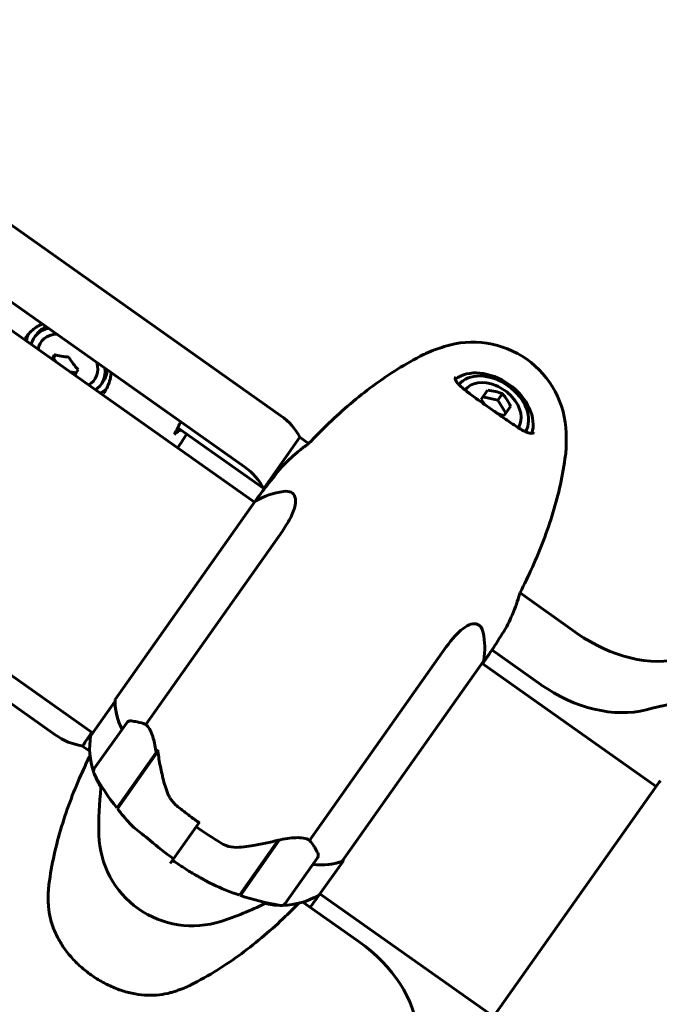
# Model space of a CAD drawing. Units: millimetres. Extents: x 6589 to 14424, y -1369 to 12201.
# Drawn here: x 11267 to 11404, y 10987 to 11198 of the extents above; entities that cross this region are included whole.
import ezdxf

# ---------------------------------------------------------------- set-up
doc = ezdxf.new("R2010")
doc.units = ezdxf.units.MM
doc.header["$LTSCALE"] = 50
doc.layers.add('Widoczne (ISO)', color=7, linetype='Continuous', lineweight=60)

msp = doc.modelspace()

# ---------------------------------------------------------------- linework, layer by layer
at = {"layer": 'Widoczne (ISO)'}
for p, q in [((10859.19, 11440.98), (11322.96, 11113.04)), ((10843.45, 11429.58), (11317.32, 11094.51)), ((11315.21, 11102.07), (10851.44, 11430.01)), ((10808.79, 11380.24), (11282.66, 11045.16)), ((11274.67, 11044.74), (10810.9, 11372.68)), ((11270.65, 11130.42), (11270.24, 11129.84)), ((11274.67, 11126.04), (11274.3, 11125.38)), ((11274.08, 11125.08), (11274.3, 11125.38)), ((11274.3, 11125.38), (11274.98, 11124.44)), ((11277.79, 11122.45), (11279.16, 11122.23)), ((11284.94, 11120.32), (11284.53, 11119.74)), ((11367.23, 11118.49), (11365.82, 11116.49)), ((11370.39, 11117.76), (11369.38, 11116.33)), ((11369.38, 11116.33), (11366.22, 11117.06)), ((11371.12, 11113.6), (11369.38, 11116.33)), ((11370.72, 11113.03), (11372.13, 11115.03)), ((11300.9, 11110.46), (11319.29, 11097.45)), ((11327.05, 11108.42), (11319.29, 11097.45)), ((11327.05, 11108.42), (11328.92, 11107.1)), ((11319.43, 11097.36), (11319.29, 11097.45)), ((11317.47, 11094.72), (11287.5, 11052.33)), ((11294.04, 11046.99), (11323.29, 11088.36)), ((11374.16, 11075.11), (11386.4, 11066.45)), ((11358.37, 11063.55), (11329.12, 11022.18)), ((11378.65, 11055.48), (11368.14, 11062.91)), ((11336.07, 11017.74), (11366.32, 11060.53)), ((11366.01, 11060.08), (11403.31, 11033.7)), ((11287.48, 11051.99), (11282.34, 11044.71)), ((11289.97, 11047.33), (11283.04, 11037.53)), ((11282.06, 11041.25), (11280.38, 11042.43)), ((11296.25, 11040.96), (11296.69, 11041.59)), ((11287.85, 11029.09), (11296.25, 11040.96)), ((11287.98, 11028.93), (11296.65, 11041.18)), ((11295.59, 11039.69), (11295.43, 11039.8)), ((11295.53, 11039.95), (11295.69, 11039.83)), ((11296.12, 11040.44), (11295.96, 11040.55)), ((11296.31, 11040.71), (11296.15, 11040.83)), ((11296.29, 11041.02), (11296.45, 11040.91)), ((11296.64, 11041.24), (11296.51, 11041.33)), ((11294.01, 11037.45), (11293.84, 11037.57)), ((11294.57, 11038.24), (11294.41, 11038.36)), ((11294.45, 11038.42), (11294.61, 11038.3)), ((11295.18, 11039.11), (11295.02, 11039.22)), ((11292.1, 11035.1), (11292.27, 11034.99)), ((11292.81, 11035.76), (11292.65, 11035.87)), ((11292.87, 11035.84), (11292.7, 11035.95)), ((11293.24, 11036.71), (11293.4, 11036.59)), ((11284.47, 11033.46), (11284.63, 11033.69)), ((11290.94, 11033.12), (11290.78, 11033.23)), ((11290.81, 11033.28), (11290.98, 11033.16)), ((11291.13, 11033.38), (11290.97, 11033.5)), ((11291.28, 11033.59), (11291.12, 11033.71)), ((11291.25, 11033.89), (11291.41, 11033.78)), ((11291.79, 11034.32), (11291.63, 11034.43)), ((11291.91, 11034.48), (11291.74, 11034.59)), ((11403.97, 11034.64), (11367.83, 10983.53)), ((11300, 11018.22), (11304.85, 11025.07)), ((11304.85, 11025.07), (11300, 11018.22)), ((11304.85, 11025.07), (11305.56, 11026.07)), ((11322.41, 11022.19), (11314.11, 11010.46)), ((11322.7, 11022.26), (11314.31, 11010.39)), ((11321.47, 11020.52), (11321.31, 11020.63)), ((11321.88, 11021.1), (11321.72, 11021.21)), ((11321.82, 11021.35), (11321.98, 11021.24)), ((11322.41, 11021.85), (11322.25, 11021.96)), ((11322.6, 11022.12), (11322.48, 11022.21)), ((11300, 11018.22), (11299.3, 11017.22)), ((11320.3, 11018.86), (11320.14, 11018.97)), ((11320.86, 11019.65), (11320.7, 11019.77)), ((11320.74, 11019.83), (11320.9, 11019.71)), ((11323.87, 11008.66), (11330.8, 11018.46)), ((11318.4, 11016.51), (11318.56, 11016.4)), ((11319.1, 11017.17), (11318.94, 11017.28)), ((11319.16, 11017.25), (11318.99, 11017.36)), ((11319.53, 11018.12), (11319.69, 11018)), ((11331.19, 11010.52), (11336.34, 11017.8)), ((11317.23, 11014.53), (11317.07, 11014.64)), ((11317.1, 11014.69), (11317.27, 11014.57)), ((11317.42, 11014.79), (11317.26, 11014.91)), ((11317.57, 11015), (11317.41, 11015.12)), ((11317.54, 11015.3), (11317.7, 11015.19)), ((11318.08, 11015.73), (11317.92, 11015.84)), ((11318.2, 11015.89), (11318.03, 11016)), ((11331.34, 11010.74), (11368.49, 10984.47)), ((11319.71, 11008.88), (11319.55, 11008.65)), ((11339.74, 11000.46), (11327.7, 11008.97))]:
    msp.add_line(p, q, dxfattribs=at)
for centre, radius, start, end in [((11379.38, 11061.19), 70, 107.8657, 109.4589), ((11364.04, 11108.78), 20, 1.6055, 107.8657), ((11365.29, 11110.55), 9.67, 41.9797, 67.4915), ((11314.06, 11107.38), 70, 0.0123, 1.6055), ((11325.65, 11080.97), 16, 97.491, 120.7601), ((11350.62, 11063.32), 16, 350.7184, 11.9802), ((11365.92, 11060.82), 0.5, 324.7356, 350.7184), ((11290.79, 11046.75), 1, 80.5504, 144.7356), ((11281.74, 10992.39), 56.11, 79.2668, 80.5504), ((11298.04, 11041.93), 16, 170.7184, 198.4066), ((11282.75, 11044.43), 0.5, 144.7356, 170.7184), ((11283.86, 11036.95), 1, 144.7356, 208.9208), ((11332.1, 11063.61), 56.11, 208.9208, 217.9555), ((11298.04, 11041.93), 16, 200.3129, 211.9514), ((11353.99, 11025.28), 70, 173.2913, 181.6055), ((11404.79, 11034.06), 1, 123.9223, 144.7356), ((11332.1, 11063.61), 56.11, 218.1687, 222.3647), ((11304.01, 11023.88), 20, 181.6055, 287.8657), ((11281.74, 10992.39), 56.11, 28.9208, 30.2044), ((11329.98, 11019.04), 1, 324.7356, 28.9208), ((11332.1, 11063.61), 56.11, 244.9476, 251.3026), ((11332.1, 11063.61), 56.11, 251.5157, 260.5504), ((11323.01, 11024.27), 16, 271.0646, 300.7601), ((11288.67, 11071.47), 70, 287.8657, 296.1799), ((11323.01, 11024.27), 16, 257.5198, 269.1584), ((11323.05, 11009.24), 1, 260.5504, 324.7356)]:
    msp.add_arc(centre, radius, start, end, dxfattribs=at)
for centre, major_axis, ratio, start_param, end_param in [((11277.79, 11125.37), (-7.14, 5.05), 0.707107, 5.852886, 6.283185), ((11277.79, 11125.37), (-8.37, 5.92), 0.707107, 0.113329, 0.33413), ((11277.38, 11124.79), (-7.14, 5.05), 0.707107, 5.722899, 6.556455), ((11277.38, 11124.79), (-5.72, 4.04), 0.707107, 5.556647, 6.627287), ((11277.57, 11130.23), (4.89, 7.78), 0.054167, 2.165105, 2.312908), ((11279.73, 11131.05), (9.08, 1.41), 0.58349, 4.008581, 4.387818), ((11282.27, 11129.45), (3.23, -8.6), 0.637656, 4.930716, 5.309953), ((11277.38, 11124.79), (5.72, -4.04), 0.707107, 5.939083, 7.009723), ((11282.64, 11127.04), (-4.89, -7.78), 0.054167, 5.306697, 5.503828), ((11277.38, 11124.79), (7.14, -5.05), 0.707107, 6.009916, 6.843471), ((11277.79, 11125.37), (7.14, -5.05), 0.707107, 0, 0.430299), ((11367.61, 11113.82), (8.37, -5.92), 0.707107, 0.208332, 2.933242), ((11368.01, 11114.4), (7.14, -5.05), 0.707107, 0.049303, 3.092291), ((11368.01, 11114.4), (-5.72, 4.04), 0.707107, 5.022234, 6.259339), ((11277.79, 11125.37), (8.37, -5.92), 0.707107, 5.949055, 6.16984), ((11365.13, 11112.91), (9.17, 0.64), 0.612372, 0.91753, 1.296767), ((11367.58, 11111.18), (2.46, -8.85), 0.612372, 1.844825, 2.224062), ((11363.01, 11109.91), (-2.46, 8.85), 0.612372, 5.201653, 5.365655), ((11368.01, 11114.4), (5.72, -4.04), 0.707107, 0.023844, 1.260952), ((11318.88, 11107.27), (-8.16, 5.77), 0.707107, 4.068888, 4.712389), ((11365.46, 11108.18), (-9.17, -0.64), 0.612372, 4.059123, 4.223124), ((11311.12, 11096.3), (8.16, -5.77), 0.707107, 0.927295, 1.570796), ((11396.61, 11080.88), (-20.41, 14.43), 0.707107, 1.570796, 2.602407), ((11388.85, 11069.91), (20.41, -14.43), 0.707107, 4.712389, 5.743999), ((11467.42, 10943.21), (-110.23, 77.94), 0.707107, 5.251575, 5.743999), ((11302.09, 11047.64), (13.06, -9.24), 0.707107, 3.560044, 4.060147), ((11302.09, 11047.64), (13.06, -9.24), 0.707107, 3.595078, 4.060147), ((11278.75, 11050.51), (8.16, -5.77), 0.707107, 4.712389, 5.35589), ((11291.86, 11033.24), (1.31, 14.6), 0.336637, 5.313061, 5.340802), ((11327.05, 11029.99), (-13.06, 9.24), 0.707107, 2.223038, 2.723141), ((11327.05, 11029.99), (-13.06, 9.24), 0.707107, 2.223038, 2.688107), ((11335.66, 11018.03), (0.408, -0.289), 0.707107, 5.8297, 6.283185), ((11335.88, 11017.86), (0.408, -0.289), 0.707107, 0.616365, 1.111118), ((11329.54, 10986.02), (20.41, -14.43), 0.707107, 0.539186, 1.570796)]:
    msp.add_ellipse(centre, major_axis=major_axis, ratio=ratio, start_param=start_param, end_param=end_param, dxfattribs=at)
for points, knots in [([(11268.26, 11129.65), (11268.58, 11130.09), (11268.91, 11130.5), (11269.6, 11131.21), (11269.95, 11131.51), (11270.67, 11132.03), (11271.03, 11132.25), (11271.58, 11132.52), (11271.76, 11132.6), (11271.94, 11132.67)], [-3.3187504, -3.3187504, -3.3187504, -3.3187504, -3.1473116, -3.1473116, -2.9921262, -2.9921262, -2.8435013, -2.8435013, -2.7747553, -2.7747553, -2.7747553, -2.7747553]), ([(11353.5, 11126.11), (11351.58, 11125.14), (11349.73, 11124.09), (11346.14, 11121.86), (11344.4, 11120.67), (11341.04, 11118.2), (11339.42, 11116.91), (11336.27, 11114.23), (11334.74, 11112.85), (11331.8, 11110.04), (11330.37, 11108.6), (11328.99, 11107.15)], [0, 0, 0, 0, 0.84984, 0.84984, 1.69968, 1.69968, 2.54952, 2.54952, 3.399359, 3.399359, 4.242331, 4.242331, 4.242331, 4.242331]), ([(11356.06, 11127.19), (11355.89, 11127.13), (11355.71, 11127.07), (11355.36, 11126.93), (11355.19, 11126.87), (11354.84, 11126.73), (11354.67, 11126.66), (11354.33, 11126.51), (11354.17, 11126.43), (11353.83, 11126.27), (11353.67, 11126.19), (11353.5, 11126.11)], [0.2380342, 0.2380342, 0.2380342, 0.2380342, 0.3075351, 0.3075351, 0.3770359, 0.3770359, 0.4465367, 0.4465367, 0.5160376, 0.5160376, 0.5855384, 0.5855384, 0.5855384, 0.5855384]), ([(11286.63, 11122.28), (11286.62, 11121.96), (11286.59, 11121.65), (11286.46, 11120.91), (11286.35, 11120.49), (11286.06, 11119.69), (11285.89, 11119.3), (11285.49, 11118.55), (11285.26, 11118.17), (11285, 11117.81)], [-0.585661, -0.585661, -0.585661, -0.585661, -0.4723723, -0.4723723, -0.3234022, -0.3234022, -0.1824184, -0.1824184, -0.0414347, -0.0414347, -0.0414347, -0.0414347]), ([(11377.13, 11109.54), (11377.05, 11109.43), (11376.97, 11109.36), (11376.8, 11109.28), (11376.7, 11109.25), (11376.4, 11109.25), (11376.19, 11109.28), (11375.7, 11109.43), (11375.43, 11109.55), (11374.8, 11109.86), (11374.45, 11110.06), (11373.7, 11110.51), (11373.3, 11110.76), (11372.5, 11111.3), (11372.1, 11111.57), (11371.31, 11112.11), (11370.93, 11112.37), (11370.19, 11112.9), (11369.83, 11113.15), (11369.12, 11113.65), (11368.78, 11113.89), (11368.1, 11114.37), (11367.76, 11114.61), (11367.1, 11115.08), (11366.77, 11115.31), (11366.1, 11115.78), (11365.78, 11116.02), (11365.11, 11116.49), (11364.77, 11116.73), (11364.1, 11117.22), (11363.76, 11117.47), (11363.09, 11117.97), (11362.75, 11118.23), (11362.1, 11118.74), (11361.8, 11119), (11361.24, 11119.5), (11361, 11119.74), (11360.62, 11120.18), (11360.48, 11120.38), (11360.3, 11120.72), (11360.27, 11120.86), (11360.26, 11121.11), (11360.29, 11121.23), (11360.39, 11121.37)], [-0.041435, -0.041435, -0.041435, -0.041435, 0.140652, 0.140652, 0.320238, 0.320238, 0.533493, 0.533493, 0.738248, 0.738248, 0.949394, 0.949394, 1.149754, 1.149754, 1.323633, 1.323633, 1.47371, 1.47371, 1.606098, 1.606098, 1.727251, 1.727251, 1.844717, 1.844717, 1.961711, 1.961711, 2.084474, 2.084474, 2.217966, 2.217966, 2.366824, 2.366824, 2.537381, 2.537381, 2.730012, 2.730012, 2.94063, 2.94063, 3.148988, 3.148988, 3.350318, 3.350318, 3.591165, 3.591165, 3.591165, 3.591165]), ([(11300.11, 11109.03), (11300.18, 11109.07), (11300.23, 11109.13), (11300.26, 11109.2), (11300.27, 11109.2), (11300.27, 11109.21)], [-0.18186595, -0.18186595, -0.18186595, -0.18186595, -0.14985718, -0.14985718, -0.14775759, -0.14775759, -0.14775759, -0.14775759]), ([(11383.89, 11104.62), (11383.92, 11104.8), (11383.94, 11104.99), (11383.97, 11105.35), (11383.99, 11105.54), (11384.02, 11105.91), (11384.03, 11106.09), (11384.04, 11106.46), (11384.05, 11106.65), (11384.06, 11107.02), (11384.06, 11107.21), (11384.06, 11107.39)], [0, 0, 0, 0, 0.0695008, 0.0695008, 0.1390017, 0.1390017, 0.2085025, 0.2085025, 0.2780033, 0.2780033, 0.3475042, 0.3475042, 0.3475042, 0.3475042]), ([(11323.08, 11102), (11324.14, 11103.11), (11325.28, 11104.18), (11327.06, 11105.68), (11327.67, 11106.16), (11328.28, 11106.62)], [34.7828406, 34.7828406, 34.7828406, 34.7828406, 35.3783959, 35.3783959, 35.6691337, 35.6691337, 35.6691337, 35.6691337]), ([(11374.18, 11075.19), (11375.1, 11076.98), (11375.98, 11078.8), (11377.65, 11082.52), (11378.44, 11084.41), (11379.91, 11088.27), (11380.59, 11090.24), (11381.8, 11094.23), (11382.34, 11096.26), (11383.25, 11100.39), (11383.62, 11102.49), (11383.89, 11104.62)], [5.530477, 5.530477, 5.530477, 5.530477, 6.373448, 6.373448, 7.223288, 7.223288, 8.073128, 8.073128, 8.922968, 8.922968, 9.772808, 9.772808, 9.772808, 9.772808]), ([(11323.56, 11096.83), (11324.22, 11096.92), (11324.74, 11096.84), (11325.97, 11096.23), (11326.29, 11095.26), (11325.86, 11093.05), (11325.51, 11092.1), (11324.51, 11090.2), (11323.96, 11089.31), (11323.29, 11088.36)], [2.77524, 2.77524, 2.77524, 2.77524, 3.44936, 3.44936, 4.840595, 4.840595, 5.656639, 5.656639, 6.296646, 6.296646, 6.296646, 6.296646]), ([(11373.93, 11074.34), (11373.7, 11073.61), (11373.45, 11072.89), (11372.63, 11070.7), (11372, 11069.27), (11371.31, 11067.9)], [9.0036319, 9.0036319, 9.0036319, 9.0036319, 9.2941564, 9.2941564, 9.8897117, 9.8897117, 9.8897117, 9.8897117]), ([(11358.37, 11063.55), (11359.61, 11065.31), (11360.82, 11066.63), (11363.17, 11068.41), (11364.26, 11068.72), (11365.66, 11068.15), (11366.08, 11067.54), (11366.27, 11066.64)], [0.155968, 0.155968, 0.155968, 0.155968, 1.115261, 1.115261, 2.198537, 2.198537, 3.024684, 3.024684, 3.024684, 3.024684]), ([(11292.19, 11047.52), (11292.2, 11047.52), (11292.21, 11047.51), (11292.8, 11047.4), (11293.4, 11047.22), (11294.04, 11046.99)], [0.1980922, 0.1980922, 0.1980922, 0.1980922, 0.2028161, 0.2028161, 0.4461333, 0.4461333, 0.4461333, 0.4461333]), ([(11294.04, 11046.99), (11294.2, 11046.88), (11294.35, 11046.73), (11294.97, 11045.98), (11295.37, 11045.1), (11295.92, 11043.11), (11296.12, 11042.08), (11296.25, 11040.96)], [-2.553905, -2.553905, -2.553905, -2.553905, -2.410923, -2.410923, -1.933986, -1.933986, -1.54469, -1.54469, -1.54469, -1.54469]), ([(11282.12, 11040.33), (11281.54, 11039.14), (11280.97, 11037.93), (11279.59, 11034.85), (11278.79, 11032.95), (11277.32, 11029.09), (11276.65, 11027.13), (11275.43, 11023.14), (11274.9, 11021.11), (11273.99, 11016.98), (11273.62, 11014.88), (11273.34, 11012.75)], [5.81941, 5.81941, 5.81941, 5.81941, 6.373307, 6.373307, 7.223182, 7.223182, 8.073057, 8.073057, 8.922933, 8.922933, 9.772808, 9.772808, 9.772808, 9.772808]), ([(11296.65, 11041.13), (11296.72, 11040.63), (11296.8, 11040.12), (11296.97, 11039.07), (11297.07, 11038.53), (11297.29, 11037.44), (11297.4, 11036.88), (11297.66, 11035.77), (11297.8, 11035.21), (11298.11, 11034.09), (11298.28, 11033.53), (11298.46, 11032.97)], [0, 0, 0, 0, 0.1751235, 0.1751235, 0.3502469, 0.3502469, 0.5253704, 0.5253704, 0.7004938, 0.7004938, 0.8756173, 0.8756173, 0.8756173, 0.8756173]), ([(11298.46, 11032.97), (11298.55, 11032.69), (11298.65, 11032.41), (11298.89, 11031.87), (11299.03, 11031.61), (11299.34, 11031.1), (11299.51, 11030.85), (11299.87, 11030.38), (11300.07, 11030.16), (11300.49, 11029.74), (11300.71, 11029.54), (11300.94, 11029.36)], [0, 0, 0, 0, 0.0831461, 0.0831461, 0.1662923, 0.1662923, 0.2494384, 0.2494384, 0.3325845, 0.3325845, 0.4157306, 0.4157306, 0.4157306, 0.4157306]), ([(11300.94, 11029.36), (11301.24, 11029.12), (11301.53, 11028.89), (11302.13, 11028.43), (11302.43, 11028.2), (11303.03, 11027.74), (11303.33, 11027.51), (11303.94, 11027.06), (11304.24, 11026.84), (11304.86, 11026.39), (11305.16, 11026.17), (11305.47, 11025.95)], [-1.2620829, -1.2620829, -1.2620829, -1.2620829, -1.1493558, -1.1493558, -1.0366287, -1.0366287, -0.9239015, -0.9239015, -0.8111744, -0.8111744, -0.6984473, -0.6984473, -0.6984473, -0.6984473]), ([(11291.81, 11024.69), (11291.41, 11025.02), (11291.03, 11025.37), (11290.67, 11025.76), (11290.65, 11025.78), (11290.64, 11025.8)], [0.57248324, 0.57248324, 0.57248324, 0.57248324, 0.64222819, 0.64222819, 0.64545031, 0.64545031, 0.64545031, 0.64545031]), ([(11291.81, 11024.69), (11292.23, 11024.35), (11292.72, 11023.98), (11293.8, 11023.14), (11294.37, 11022.69), (11294.96, 11022.18)], [0, 0, 0, 0, 0.2223532, 0.2223532, 0.4551306, 0.4551306, 0.4551306, 0.4551306]), ([(11322.41, 11022.19), (11323.77, 11022.52), (11325.05, 11022.71), (11326.75, 11022.77), (11327.3, 11022.74), (11328.33, 11022.57), (11328.78, 11022.42), (11329.12, 11022.18)], [0, 0, 0, 0, 0.481827, 0.481827, 0.74882, 0.74882, 1.050013, 1.050013, 1.050013, 1.050013]), ([(11314.56, 11020.75), (11313.83, 11020.65), (11313.08, 11020.65), (11311.59, 11020.9), (11310.88, 11021.16), (11310.21, 11021.56)], [0, 0, 0, 0, 0.2223532, 0.2223532, 0.4551306, 0.4551306, 0.4551306, 0.4551306]), ([(11314.56, 11020.75), (11315.26, 11020.83), (11315.95, 11020.93), (11318.79, 11021.38), (11320.74, 11021.79), (11322.41, 11022.19)], [0.5724832, 0.5724832, 0.5724832, 0.5724832, 0.6422282, 0.6422282, 0.8608733, 0.8608733, 0.8608733, 0.8608733]), ([(11329.12, 11022.18), (11329.45, 11021.77), (11329.75, 11021.37), (11330.09, 11020.86), (11330.16, 11020.74), (11330.23, 11020.62)], [0.0001663, 0.0001663, 0.0001663, 0.0001663, 0.190884, 0.190884, 0.2492772, 0.2492772, 0.2492772, 0.2492772]), ([(11304.51, 11014.9), (11304.18, 11015.09), (11303.86, 11015.27), (11303.22, 11015.66), (11302.91, 11015.85), (11302.27, 11016.25), (11301.96, 11016.45), (11301.33, 11016.86), (11301.02, 11017.07), (11300.4, 11017.49), (11300.1, 11017.7), (11299.79, 11017.92)], [-1.2620829, -1.2620829, -1.2620829, -1.2620829, -1.1493558, -1.1493558, -1.0366287, -1.0366287, -0.9239015, -0.9239015, -0.8111744, -0.8111744, -0.6984473, -0.6984473, -0.6984473, -0.6984473]), ([(11307.85, 11013.01), (11307.65, 11013.11), (11307.45, 11013.22), (11307.04, 11013.45), (11306.82, 11013.57), (11306.38, 11013.82), (11306.16, 11013.95), (11305.7, 11014.21), (11305.46, 11014.35), (11304.99, 11014.62), (11304.75, 11014.76), (11304.51, 11014.9)], [0, 0, 0, 0, 0.0831461, 0.0831461, 0.1662923, 0.1662923, 0.2494384, 0.2494384, 0.3325845, 0.3325845, 0.4157306, 0.4157306, 0.4157306, 0.4157306]), ([(11273.34, 11012.75), (11273.3, 11012.44), (11273.27, 11012.13), (11273.22, 11011.51), (11273.2, 11011.2), (11273.18, 11010.57), (11273.17, 11010.26), (11273.17, 11009.63), (11273.18, 11009.31), (11273.2, 11008.68), (11273.22, 11008.36), (11273.24, 11008.04)], [0, 0, 0, 0, 0.1171077, 0.1171077, 0.2342154, 0.2342154, 0.351323, 0.351323, 0.4684307, 0.4684307, 0.5855384, 0.5855384, 0.5855384, 0.5855384]), ([(11308.34, 11012.77), (11308.31, 11012.79), (11308.27, 11012.8), (11308.21, 11012.84), (11308.17, 11012.85), (11308.11, 11012.88), (11308.08, 11012.9), (11308.01, 11012.93), (11307.98, 11012.95), (11307.91, 11012.98), (11307.88, 11013), (11307.85, 11013.01)], [0.80468784, 0.80468784, 0.80468784, 0.80468784, 0.81887373, 0.81887373, 0.83305963, 0.83305963, 0.84724552, 0.84724552, 0.86143142, 0.86143142, 0.87561731, 0.87561731, 0.87561731, 0.87561731]), ([(11273.24, 11008.04), (11273.3, 11007.17), (11273.44, 11006.28), (11273.88, 11004.53), (11274.16, 11003.68), (11274.87, 11002.01), (11275.29, 11001.18), (11276.25, 10999.58), (11276.79, 10998.81), (11277.97, 10997.32), (11278.61, 10996.61), (11279.98, 10995.26), (11280.71, 10994.61), (11282.24, 10993.42), (11283.03, 10992.88), (11284.68, 10991.88), (11285.54, 10991.42), (11287.28, 10990.62), (11288.17, 10990.28), (11289.95, 10989.72), (11290.86, 10989.49), (11292.66, 10989.17), (11293.56, 10989.07), (11295.3, 10989.01), (11296.14, 10989.04), (11297.78, 10989.23), (11298.57, 10989.38), (11299.33, 10989.59)], [0, 0, 0, 0, 0.307474, 0.307474, 0.600572, 0.600572, 0.888811, 0.888811, 1.171083, 1.171083, 1.451541, 1.451541, 1.729061, 1.729061, 2.005695, 2.005695, 2.283723, 2.283723, 2.56123, 2.56123, 2.842965, 2.842965, 3.126039, 3.126039, 3.403372, 3.403372, 3.680704, 3.680704, 3.680704, 3.680704]), ([(11303.73, 10991.26), (11305.65, 10992.23), (11307.51, 10993.28), (11311.1, 10995.51), (11312.83, 10996.69), (11316.19, 10999.17), (11317.82, 11000.46), (11320.97, 11003.13), (11322.49, 11004.51), (11324.94, 11006.85), (11325.88, 11007.78), (11326.81, 11008.73)], [0, 0, 0, 0, 0.849875, 0.849875, 1.699751, 1.699751, 2.549626, 2.549626, 3.399501, 3.399501, 3.953398, 3.953398, 3.953398, 3.953398]), ([(11299.33, 10989.59), (11299.64, 10989.68), (11299.94, 10989.77), (11300.55, 10989.96), (11300.85, 10990.06), (11301.44, 10990.27), (11301.74, 10990.38), (11302.32, 10990.61), (11302.61, 10990.73), (11303.18, 10990.98), (11303.46, 10991.12), (11303.73, 10991.26)], [0, 0, 0, 0, 0.1171077, 0.1171077, 0.2342154, 0.2342154, 0.351323, 0.351323, 0.4684307, 0.4684307, 0.5855384, 0.5855384, 0.5855384, 0.5855384])]:
    msp.add_open_spline(points, degree=3, knots=knots, dxfattribs=at)
for points in [[(11300.27, 11109.21), (11300.7, 11110.05), (11301.12, 11110.89), (11301.53, 11111.74)], [(11300.11, 11109.03), (11300.36, 11109.2), (11300.61, 11109.38), (11300.85, 11109.57)], [(11300.85, 11109.57), (11301.07, 11109.72), (11301.27, 11109.88), (11301.48, 11110.04)], [(11302.82, 11109.09), (11302.17, 11108.1), (11301.52, 11107.12), (11300.86, 11106.14)], [(11328.28, 11106.62), (11328.53, 11106.81), (11328.78, 11106.99), (11329.03, 11107.18)], [(11317.3, 11094.52), (11319.14, 11097.01), (11321.06, 11099.52), (11323.08, 11102)], [(11323.08, 11102), (11321.06, 11099.52), (11319.14, 11097.01), (11317.3, 11094.52)], [(11374.2, 11075.24), (11374.11, 11074.94), (11374.02, 11074.64), (11373.93, 11074.34)], [(11371.31, 11067.9), (11369.64, 11065.17), (11367.91, 11062.52), (11366.18, 11059.96)], [(11366.18, 11059.96), (11367.91, 11062.52), (11369.64, 11065.17), (11371.31, 11067.9)], [(11280.52, 11042.34), (11281.17, 11043.33), (11281.83, 11044.31), (11282.48, 11045.29)], [(11282.05, 11041.53), (11281.99, 11041.48), (11281.92, 11041.44), (11281.86, 11041.39)], [(11288.51, 11029.67), (11288.49, 11029.76), (11288.46, 11029.84), (11288.44, 11029.93)], [(11304.85, 11025.07), (11306.6, 11023.84), (11308.39, 11022.66), (11310.21, 11021.56)], [(11300, 11018.22), (11298.26, 11019.46), (11296.57, 11020.78), (11294.96, 11022.18)], [(11331.36, 11010.72), (11330.67, 11009.78), (11329.96, 11008.83), (11329.24, 11007.89)], [(11327.9, 11008.83), (11327.92, 11008.91), (11327.95, 11008.98), (11327.97, 11009.06)]]:
    msp.add_open_spline(points, degree=3, dxfattribs=at)

doc.saveas('drawing.dxf')
